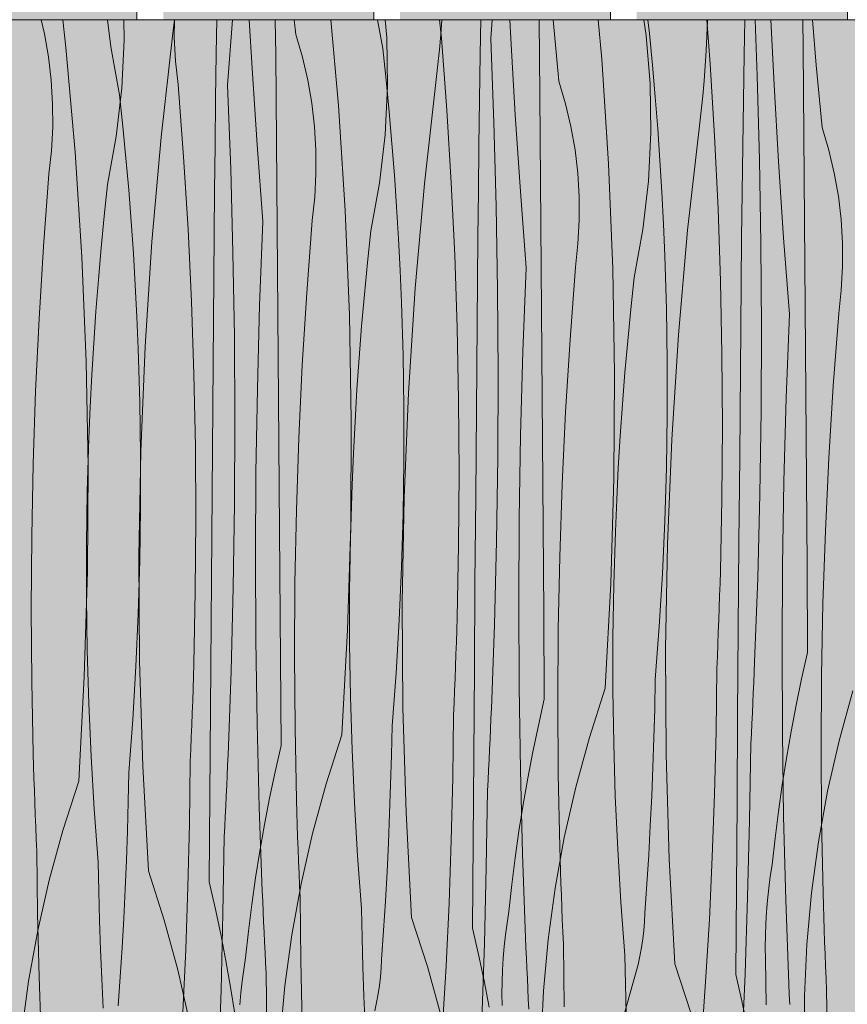
# Model space of a CAD drawing. Units: millimetres. Extents: x 42752 to 57527, y 21035 to 25575.
# Drawn here: x 52937 to 53315, y 21391 to 21839 of the extents above; entities that cross this region are included whole.
import ezdxf

# ---------------------------------------------------------------- set-up
doc = ezdxf.new("R2010")
doc.units = ezdxf.units.MM
doc.header["$MEASUREMENT"] = 0
doc.linetypes.add('KAUSS punktiirjoon L', pattern=[4.233333, 2.116667, -2.116667])
for name, color, linetype in [('PIIRE 02_VAADE A_3_AR - VÄLISTREPP', 7, 'Continuous'), ('PIIRE 02_VAADE A_3_SA - RIPPLAED', 7, 'Continuous'), ('PIIRE 02_VAADE A_3_SA - TREPP - piire', 7, 'Continuous')]:
    doc.layers.add(name, color=color, linetype=linetype)
for name, color, linetype, lineweight in [('PIIRE 02_VAADE A_3_AR - VÄLISTREPP_Pen_No__1', 255, 'Continuous', 13), ('PIIRE 02_VAADE A_3_AR - VÄLISTREPP_Pen_No__18', 9, 'Continuous', 13), ('PIIRE 02_VAADE A_3_SA - RIPPLAED_Pen_No__18', 9, 'Continuous', 13), ('PIIRE 02_VAADE A_3_SA - TREPP - piire_Pen_No__11', 7, 'Continuous', 13)]:
    doc.layers.add(name, color=color, linetype=linetype, lineweight=lineweight)

# ---------------------------------------------------------------- blocks, each defined once
blk = doc.blocks.new('*X66', base_point=(50667.02, 19524.7))
at = {"layer": 'PIIRE 02_VAADE A_3_SA - RIPPLAED_Pen_No__18', "color": 9, "linetype": 'Continuous', "lineweight": 13}
for p, q in [((52958.44, 21826.66), (52957.02, 21839.37)), ((52978.89, 21826.96), (52977.46, 21839.37)), ((53007.87, 21831.23), (53007.9, 21839.37)), ((53032.13, 21809.54), (53034.36, 21839.37)), ((53054.09, 21823.38), (53053.93, 21839.37)), ((53082.72, 21800.2), (53079.26, 21839.37)), ((53102.92, 21826.31), (53100.55, 21839.37)), ((53129.7, 21831.03), (53128.77, 21839.37)), ((53152.2, 21830.71), (53152.85, 21839.37)), ((53174.51, 21805.21), (53174.2, 21839.37)), ((53202.78, 21821.37), (53201.19, 21839.37)), ((53224.52, 21833.06), (53223.85, 21839.37)), ((53252.23, 21819.25), (53250.73, 21839.37)), ((53273.71, 21813.75), (53272.74, 21839.37)), ((53294.58, 21826.38), (53294.46, 21839.37)), ((53225.91, 21818.61), (53224.52, 21833.06)), ((53008.45, 21820.52), (53007.87, 21831.23)), ((53132.16, 21798.08), (53129.7, 21831.03)), ((53153.64, 21792.58), (53152.2, 21830.71)), ((52962.65, 21779.03), (52958.44, 21826.66)), ((52982.86, 21805.14), (52978.89, 21826.96)), ((53054.44, 21784.04), (53054.09, 21823.38)), ((53104.45, 21811.88), (53102.92, 21826.31)), ((53294.92, 21787.04), (53294.58, 21826.38)), ((53009.63, 21809.86), (53008.45, 21820.52)), ((53205.87, 21773.66), (53202.78, 21821.37)), ((53254.24, 21786.27), (53252.23, 21819.25)), ((53227.18, 21804.16), (53225.91, 21818.61)), ((53012.1, 21776.91), (53009.63, 21809.86)), ((53105.85, 21797.44), (53104.45, 21811.88)), ((53274.75, 21775.61), (53273.71, 21813.75)), ((53033.58, 21771.41), (53032.13, 21809.54)), ((53174.85, 21765.87), (53174.51, 21805.21)), ((52984.38, 21790.71), (52982.86, 21805.14)), ((53228.31, 21789.7), (53227.18, 21804.16)), ((53085.8, 21752.49), (53082.72, 21800.2)), ((53107.11, 21782.99), (53105.85, 21797.44)), ((53134.18, 21765.1), (53132.16, 21798.08)), ((53154.68, 21754.44), (53153.64, 21792.58)), ((52985.78, 21776.27), (52984.38, 21790.71)), ((53229.32, 21775.22), (53228.31, 21789.7)), ((53054.78, 21744.7), (53054.44, 21784.04)), ((53108.25, 21768.52), (53107.11, 21782.99)), ((53255.81, 21753.26), (53254.24, 21786.27)), ((53295.24, 21747.69), (53294.92, 21787.04)), ((52965.74, 21731.31), (52962.65, 21779.03)), ((52987.05, 21761.82), (52985.78, 21776.27)), ((53014.11, 21743.92), (53012.1, 21776.91)), ((53230.19, 21760.74), (53229.32, 21775.22)), ((53275.38, 21737.46), (53274.75, 21775.61)), ((53034.62, 21733.27), (53033.58, 21771.41)), ((53207.83, 21725.88), (53205.87, 21773.66)), ((53109.25, 21754.05), (53108.25, 21768.52)), ((53135.74, 21732.09), (53134.18, 21765.1)), ((53175.17, 21726.52), (53174.85, 21765.87)), ((52988.18, 21747.35), (52987.05, 21761.82)), ((53230.94, 21746.25), (53230.19, 21760.74)), ((53087.76, 21704.71), (53085.8, 21752.49)), ((53110.13, 21739.57), (53109.25, 21754.05)), ((53155.32, 21716.29), (53154.68, 21754.44)), ((53256.92, 21720.23), (53255.81, 21753.26)), ((52989.19, 21732.88), (52988.18, 21747.35)), ((53295.55, 21708.35), (53295.24, 21747.69)), ((53015.68, 21710.92), (53014.11, 21743.92)), ((53055.11, 21705.35), (53054.78, 21744.7)), ((53231.55, 21731.75), (53230.94, 21746.25)), ((53110.87, 21725.08), (53110.13, 21739.57)), ((53275.62, 21699.3), (53275.38, 21737.46)), ((52967.7, 21683.54), (52965.74, 21731.31)), ((52990.06, 21718.4), (52989.19, 21732.88)), ((53035.25, 21695.11), (53034.62, 21733.27)), ((53136.86, 21699.06), (53135.74, 21732.09)), ((53232.28, 21707.61), (53231.55, 21731.75)), ((53111.48, 21710.58), (53110.87, 21725.08)), ((53175.49, 21687.18), (53175.17, 21726.52)), ((53208.66, 21678.07), (53207.83, 21725.88)), ((53257.59, 21687.19), (53256.92, 21720.23)), ((52990.8, 21703.91), (52990.06, 21718.4)), ((53155.55, 21678.13), (53155.32, 21716.29)), ((53016.79, 21677.89), (53015.68, 21710.92)), ((53112.21, 21686.44), (53111.48, 21710.58)), ((53232.65, 21683.47), (53232.28, 21707.61)), ((53295.85, 21669.01), (53295.55, 21708.35)), ((52991.42, 21689.41), (52990.8, 21703.91)), ((53055.42, 21666.01), (53055.11, 21705.35)), ((53088.59, 21656.9), (53087.76, 21704.71)), ((53137.52, 21666.02), (53136.86, 21699.06)), ((53275.45, 21661.14), (53275.62, 21699.3)), ((53035.48, 21656.96), (53035.25, 21695.11)), ((52992.15, 21665.27), (52991.42, 21689.41)), ((53112.58, 21662.3), (53112.21, 21686.44)), ((53175.78, 21647.83), (53175.49, 21687.18)), ((53257.81, 21654.15), (53257.59, 21687.19)), ((52968.53, 21635.73), (52967.7, 21683.54)), ((53232.65, 21659.32), (53232.65, 21683.47)), ((53017.46, 21644.85), (53016.79, 21677.89)), ((53155.38, 21639.97), (53155.55, 21678.13)), ((53208.37, 21630.25), (53208.66, 21678.07)), ((53296.13, 21629.66), (53295.85, 21669.01)), ((52992.51, 21641.13), (52992.15, 21665.27)), ((53055.72, 21626.66), (53055.42, 21666.01)), ((53112.58, 21638.15), (53112.58, 21662.3)), ((53137.74, 21632.97), (53137.52, 21666.02)), ((53232.29, 21635.18), (53232.65, 21659.32)), ((53274.87, 21622.99), (53275.45, 21661.14)), ((53035.31, 21618.8), (53035.48, 21656.96)), ((53088.3, 21609.08), (53088.59, 21656.9)), ((53257.57, 21621.1), (53257.81, 21654.15)), ((53017.67, 21611.8), (53017.46, 21644.85)), ((53176.07, 21608.49), (53175.78, 21647.83)), ((52992.51, 21616.98), (52992.51, 21641.13)), ((53154.81, 21601.82), (53155.38, 21639.97)), ((52968.23, 21587.91), (52968.53, 21635.73)), ((53112.22, 21614), (53112.58, 21638.15)), ((53231.57, 21611.04), (53232.29, 21635.18)), ((53137.5, 21599.93), (53137.74, 21632.97)), ((53206.94, 21582.45), (53208.37, 21630.25)), ((53056, 21587.32), (53055.72, 21626.66)), ((53296.4, 21590.32), (53296.13, 21629.66)), ((53273.9, 21584.85), (53274.87, 21622.99)), ((52992.15, 21592.83), (52992.51, 21616.98)), ((53034.74, 21580.65), (53035.31, 21618.8)), ((53256.89, 21588.06), (53257.57, 21621.1)), ((53111.5, 21589.87), (53112.22, 21614)), ((53017.44, 21578.76), (53017.67, 21611.8)), ((53086.88, 21561.28), (53088.3, 21609.08)), ((53176.34, 21569.15), (53176.07, 21608.49)), ((53230.48, 21586.91), (53231.57, 21611.04)), ((53136.82, 21566.89), (53137.5, 21599.93)), ((53153.83, 21563.68), (53154.81, 21601.82)), ((52991.43, 21568.7), (52992.15, 21592.83)), ((53110.41, 21565.74), (53111.5, 21589.87)), ((53296.66, 21550.97), (53296.4, 21590.32)), ((52966.81, 21540.11), (52968.23, 21587.91)), ((53056.27, 21547.97), (53056, 21587.32)), ((53229.03, 21562.81), (53230.48, 21586.91)), ((53256.73, 21582.51), (53256.89, 21588.06)), ((53204.39, 21534.7), (53206.94, 21582.45)), ((53256.56, 21576.96), (53256.73, 21582.51)), ((53272.51, 21546.71), (53273.9, 21584.85)), ((53016.75, 21545.72), (53017.44, 21578.76)), ((53033.76, 21542.5), (53034.74, 21580.65)), ((53256.37, 21571.41), (53256.56, 21576.96)), ((52990.35, 21544.57), (52991.43, 21568.7)), ((53176.59, 21529.8), (53176.34, 21569.15)), ((53256.17, 21565.86), (53256.37, 21571.41)), ((53108.97, 21541.64), (53110.41, 21565.74)), ((53136.66, 21561.34), (53136.82, 21566.89)), ((53152.45, 21525.54), (53153.83, 21563.68)), ((53255.96, 21560.31), (53256.17, 21565.86)), ((53084.33, 21513.53), (53086.88, 21561.28)), ((53136.49, 21555.79), (53136.66, 21561.34)), ((53227.22, 21538.73), (53229.03, 21562.81)), ((53255.74, 21554.77), (53255.96, 21560.31)), ((53136.3, 21550.24), (53136.49, 21555.79)), ((53255.51, 21549.22), (53255.74, 21554.77)), ((53136.11, 21544.69), (53136.3, 21550.24)), ((53296.66, 21550.97), (53293.95, 21539.01)), ((53016.59, 21540.17), (53016.75, 21545.72)), ((53056.52, 21508.63), (53056.27, 21547.97)), ((53255.26, 21543.67), (53255.51, 21549.22)), ((53272.32, 21542.04), (53272.51, 21546.71)), ((52988.9, 21520.47), (52990.35, 21544.57)), ((53032.38, 21504.37), (53033.76, 21542.5)), ((53107.16, 21517.56), (53108.97, 21541.64)), ((53135.9, 21539.14), (53136.11, 21544.69)), ((53254.92, 21515.09), (53255.26, 21543.67)), ((53272.11, 21537.37), (53272.32, 21542.04)), ((52964.26, 21492.36), (52966.81, 21540.11)), ((53016.42, 21534.62), (53016.59, 21540.17)), ((53135.67, 21533.6), (53135.9, 21539.14)), ((53226.96, 21525.41), (53227.22, 21538.73)), ((53271.91, 21532.69), (53272.11, 21537.37)), ((53293.95, 21539.01), (53291.43, 21527)), ((53016.24, 21529.07), (53016.42, 21534.62)), ((53135.44, 21528.05), (53135.67, 21533.6)), ((53204.39, 21534.7), (53197.17, 21512.32)), ((53271.69, 21528.02), (53271.91, 21532.69)), ((53317.24, 21533.49), (53311.01, 21510.81)), ((53016.04, 21523.52), (53016.24, 21529.07)), ((53135.19, 21522.5), (53135.44, 21528.05)), ((53176.59, 21529.8), (53173.88, 21517.83)), ((53271.47, 21523.34), (53271.69, 21528.02)), ((53291.43, 21527), (53289.11, 21514.95)), ((53015.83, 21517.97), (53016.04, 21523.52)), ((53152.25, 21520.87), (53152.45, 21525.54)), ((53226.59, 21512.1), (53226.96, 21525.41)), ((53271.24, 21518.67), (53271.47, 21523.34)), ((52987.09, 21496.39), (52988.9, 21520.47)), ((53134.85, 21493.92), (53135.19, 21522.5)), ((53152.05, 21516.19), (53152.25, 21520.87)), ((53271.01, 21514), (53271.24, 21518.67)), ((53015.61, 21512.42), (53015.83, 21517.97)), ((53106.89, 21504.24), (53107.16, 21517.56)), ((53151.84, 21511.52), (53152.05, 21516.19)), ((53173.88, 21517.83), (53171.37, 21505.82)), ((53254.24, 21486.52), (53254.92, 21515.09)), ((53270.77, 21509.33), (53271.01, 21514)), ((53289.11, 21514.95), (53286.99, 21502.86)), ((53015.37, 21506.88), (53015.61, 21512.42)), ((53084.33, 21513.53), (53077.1, 21491.15)), ((53151.62, 21506.85), (53151.84, 21511.52)), ((53197.17, 21512.32), (53190.94, 21489.64)), ((53226.14, 21498.78), (53226.59, 21512.1)), ((53270.19, 21474.42), (53270.77, 21509.33)), ((53311.01, 21510.81), (53305.8, 21487.88)), ((53015.12, 21501.33), (53015.37, 21506.88)), ((53056.52, 21508.63), (53053.81, 21496.66)), ((53151.4, 21502.17), (53151.62, 21506.85)), ((53171.37, 21505.82), (53169.05, 21493.78)), ((53014.78, 21472.75), (53015.12, 21501.33)), ((53032.18, 21499.7), (53032.38, 21504.37)), ((53106.53, 21490.93), (53106.89, 21504.24)), ((53151.18, 21497.5), (53151.4, 21502.17)), ((53286.99, 21502.86), (53285.07, 21490.74)), ((52986.82, 21483.07), (52987.09, 21496.39)), ((53031.98, 21495.02), (53032.18, 21499.7)), ((53053.81, 21496.66), (53051.3, 21484.65)), ((53150.94, 21492.83), (53151.18, 21497.5)), ((53225.59, 21485.48), (53226.14, 21498.78)), ((52964.26, 21492.36), (52957.04, 21469.98)), ((53031.77, 21490.35), (53031.98, 21495.02)), ((53077.1, 21491.15), (53070.88, 21468.47)), ((53134.17, 21465.35), (53134.85, 21493.92)), ((53150.7, 21488.16), (53150.94, 21492.83)), ((53169.05, 21493.78), (53166.93, 21481.69)), ((53031.56, 21485.68), (53031.77, 21490.35)), ((53106.07, 21477.61), (53106.53, 21490.93)), ((53150.12, 21453.25), (53150.7, 21488.16)), ((53190.94, 21489.64), (53185.73, 21466.71)), ((53285.07, 21490.74), (53283.34, 21478.59)), ((53305.8, 21487.88), (53301.6, 21464.73)), ((52986.46, 21469.75), (52986.82, 21483.07)), ((53031.34, 21481), (53031.56, 21485.68)), ((53051.3, 21484.65), (53048.98, 21472.6)), ((53224.95, 21472.17), (53225.59, 21485.48)), ((53253.22, 21457.96), (53254.24, 21486.52)), ((53031.11, 21476.33), (53031.34, 21481)), ((53166.93, 21481.69), (53165, 21469.57)), ((53283.34, 21478.59), (53281.81, 21466.42)), ((53030.87, 21471.66), (53031.11, 21476.33)), ((53105.52, 21464.3), (53106.07, 21477.61)), ((53269.31, 21439.52), (53270.19, 21474.42)), ((52957.04, 21469.98), (52950.81, 21447.3)), ((52986.01, 21456.44), (52986.46, 21469.75)), ((53014.1, 21444.18), (53014.78, 21472.75)), ((53030.64, 21466.98), (53030.87, 21471.66)), ((53048.98, 21472.6), (53046.86, 21460.52)), ((53165, 21469.57), (53163.27, 21457.42)), ((53224.21, 21458.87), (53224.95, 21472.17)), ((53030.05, 21432.08), (53030.64, 21466.98)), ((53070.88, 21468.47), (53065.66, 21445.54)), ((53104.88, 21451), (53105.52, 21464.3)), ((53133.15, 21436.79), (53134.17, 21465.35)), ((53185.73, 21466.71), (53181.53, 21443.56)), ((53281.81, 21466.42), (53280.49, 21454.22)), ((53301.6, 21464.73), (53298.43, 21441.43)), ((53046.86, 21460.52), (53044.93, 21448.4)), ((52985.46, 21443.13), (52986.01, 21456.44)), ((53163.27, 21457.42), (53161.75, 21445.25)), ((53223.38, 21445.58), (53224.21, 21458.87)), ((53251.86, 21429.41), (53253.22, 21457.96)), ((53104.14, 21437.7), (53104.88, 21451)), ((53149.25, 21418.35), (53150.12, 21453.25)), ((53279.66, 21448.91), (53280.49, 21454.22)), ((52950.81, 21447.3), (52945.6, 21424.36)), ((53044.93, 21448.4), (53043.21, 21436.25)), ((53278.96, 21443.57), (53279.66, 21448.91)), ((52984.81, 21429.83), (52985.46, 21443.13)), ((53013.08, 21415.62), (53014.1, 21444.18)), ((53065.66, 21445.54), (53061.47, 21422.39)), ((53161.75, 21445.25), (53160.42, 21433.05)), ((53181.53, 21443.56), (53178.37, 21420.26)), ((53222.45, 21432.29), (53223.38, 21445.58)), ((53278.39, 21438.22), (53278.96, 21443.57)), ((53103.31, 21424.41), (53104.14, 21437.7)), ((53268.16, 21404.63), (53269.31, 21439.52)), ((53277.94, 21432.86), (53278.39, 21438.22)), ((53298.43, 21441.43), (53296.3, 21418.01)), ((53043.21, 21436.25), (53041.68, 21424.08)), ((53131.79, 21408.24), (53133.15, 21436.79)), ((53159.59, 21427.73), (53160.42, 21433.05)), ((53277.62, 21427.49), (53277.94, 21432.86)), ((52984.08, 21416.53), (52984.81, 21429.83)), ((53029.18, 21397.18), (53030.05, 21432.08)), ((53221.96, 21424.41), (53222.28, 21428.35)), ((53222.28, 21428.35), (53222.45, 21432.29)), ((53250.17, 21400.88), (53251.86, 21429.41)), ((52945.6, 21424.36), (52941.4, 21401.22)), ((53041.68, 21424.08), (53040.35, 21411.88)), ((53102.39, 21411.12), (53103.31, 21424.41)), ((53158.9, 21422.4), (53159.59, 21427.73)), ((53221.51, 21420.49), (53221.96, 21424.41)), ((53277.42, 21422.11), (53277.62, 21427.49)), ((53061.47, 21422.39), (53058.3, 21399.09)), ((53158.32, 21417.05), (53158.9, 21422.4)), ((53178.37, 21420.26), (53176.24, 21396.84)), ((53220.92, 21416.58), (53221.51, 21420.49)), ((53277.35, 21416.73), (53277.42, 21422.11)), ((52983.24, 21403.24), (52984.08, 21416.53)), ((53011.73, 21387.07), (53013.08, 21415.62)), ((53148.09, 21383.45), (53149.25, 21418.35)), ((53157.87, 21411.69), (53158.32, 21417.05)), ((53220.19, 21412.7), (53220.92, 21416.58)), ((53277.41, 21411.35), (53277.35, 21416.73)), ((53296.3, 21418.01), (53295.21, 21394.51)), ((53039.53, 21406.56), (53040.35, 21411.88)), ((53102.21, 21407.17), (53102.39, 21411.12)), ((53157.55, 21406.32), (53157.87, 21411.69)), ((53219.33, 21408.85), (53220.19, 21412.7)), ((53277.85, 21390.46), (53277.41, 21411.35)), ((53038.83, 21401.23), (53039.53, 21406.56)), ((53101.89, 21403.24), (53102.21, 21407.17)), ((53130.1, 21379.71), (53131.79, 21408.24)), ((53157.35, 21400.94), (53157.55, 21406.32)), ((53218.33, 21405.03), (53219.33, 21408.85)), ((52982.32, 21389.95), (52983.24, 21403.24)), ((53101.44, 21399.32), (53101.89, 21403.24)), ((53217.2, 21401.24), (53218.33, 21405.03)), ((53266.71, 21369.74), (53268.16, 21404.63)), ((52941.4, 21401.22), (52938.23, 21377.92)), ((53028.02, 21362.28), (53029.18, 21397.18)), ((53038.25, 21395.88), (53038.83, 21401.23)), ((53058.3, 21399.09), (53056.17, 21375.66)), ((53100.85, 21395.41), (53101.44, 21399.32)), ((53157.28, 21395.56), (53157.35, 21400.94)), ((53211.16, 21379.9), (53217.2, 21401.24)), ((53248.13, 21372.38), (53250.17, 21400.88)), ((53037.81, 21390.52), (53038.25, 21395.88)), ((53100.12, 21391.53), (53100.85, 21395.41)), ((53157.34, 21390.18), (53157.28, 21395.56)), ((53176.24, 21396.84), (53175.14, 21373.34)), ((53295.21, 21394.51), (53295.16, 21370.99)), ((53099.26, 21387.68), (53100.12, 21391.53))]:
    blk.add_line(p, q, dxfattribs=at)
blk = doc.blocks.new('*X72', base_point=(50667.02, 19524.7))
at = {"layer": 'PIIRE 02_VAADE A_3_AR - VÄLISTREPP_Pen_No__18', "color": 9, "linetype": 'Continuous', "lineweight": 13}
for p, q in [((52948.63, 21833), (52947.14, 21839.37)), ((52985.02, 21830.27), (52984.88, 21839.37)), ((53007.17, 21833.31), (53007.88, 21839.37)), ((53026.98, 21824.01), (53027.21, 21839.37)), ((53043.31, 21817.14), (53042.02, 21839.37)), ((53063.21, 21832.56), (53062.56, 21839.37)), ((53104.74, 21831.28), (53104.09, 21839.37)), ((53129.38, 21832.64), (53129.9, 21839.37)), ((53147.36, 21823.74), (53147.61, 21839.37)), ((53161.36, 21830.82), (53160.93, 21839.37)), ((53183.28, 21811.39), (53180.62, 21839.37)), ((53223.03, 21832.22), (53221.98, 21839.37)), ((53250.79, 21832.04), (53251.06, 21838.9)), ((53251.06, 21838.9), (53251.07, 21839.37)), ((53267.77, 21823.46), (53268.05, 21839.37)), ((53281.43, 21809.65), (53279.95, 21839.37)), ((53300.64, 21818.67), (53298.92, 21839.37)), ((52950.48, 21822.44), (52948.63, 21833)), ((53001.84, 21785.79), (53007.17, 21833.31)), ((53066.25, 21822.28), (53063.21, 21832.56)), ((53128.75, 21825.8), (53129.38, 21832.64)), ((53224.81, 21810.11), (53223.03, 21832.22)), ((52983.92, 21808.12), (52985.02, 21830.27)), ((53105.09, 21809.1), (53104.74, 21831.28)), ((53163.38, 21795.97), (53161.36, 21830.82)), ((53250.43, 21825.17), (53250.79, 21832.04)), ((53026.71, 21803.12), (53026.98, 21824.01)), ((53128.04, 21818.96), (53128.75, 21825.8)), ((53147.05, 21802.84), (53147.36, 21823.74)), ((53249.98, 21818.32), (53250.43, 21825.17)), ((53267.43, 21802.56), (53267.77, 21823.46)), ((52951.73, 21811.79), (52950.48, 21822.44)), ((53068.7, 21811.83), (53066.25, 21822.28)), ((53127.23, 21812.14), (53128.04, 21818.96)), ((53303.35, 21790.22), (53300.64, 21818.67)), ((53045.62, 21782.31), (53043.31, 21817.14)), ((53249.44, 21811.47), (53249.98, 21818.32)), ((52952.37, 21801.08), (52951.73, 21811.79)), ((53070.55, 21801.27), (53068.7, 21811.83)), ((53121.9, 21764.62), (53127.23, 21812.14)), ((53186.32, 21801.1), (53183.28, 21811.39)), ((53225.16, 21787.93), (53224.81, 21810.11)), ((53248.82, 21804.62), (53249.44, 21811.47)), ((52981.39, 21786.09), (52983.92, 21808.12)), ((53103.99, 21786.95), (53105.09, 21809.1)), ((53283.45, 21774.8), (53281.43, 21809.65)), ((52952.41, 21790.36), (52952.37, 21801.08)), ((53026.46, 21782.23), (53026.71, 21803.12)), ((53071.8, 21790.62), (53070.55, 21801.27)), ((53146.77, 21781.95), (53147.05, 21802.84)), ((53188.77, 21790.66), (53186.32, 21801.1)), ((53248.1, 21797.79), (53248.82, 21804.62)), ((53267.12, 21781.67), (53267.43, 21802.56)), ((53247.3, 21790.97), (53248.1, 21797.79)), ((53165.68, 21761.14), (53163.38, 21795.97)), ((52951.83, 21779.65), (52952.41, 21790.36)), ((53072.44, 21779.91), (53071.8, 21790.62)), ((53190.62, 21780.1), (53188.77, 21790.66)), ((53224.06, 21765.78), (53225.16, 21787.93)), ((53241.97, 21743.45), (53247.3, 21790.97)), ((53306.38, 21779.93), (53303.35, 21790.22)), ((52977.42, 21764.27), (52981.39, 21786.09)), ((52997.63, 21738.16), (53001.84, 21785.79)), ((53101.45, 21764.92), (53103.99, 21786.95)), ((52950.64, 21768.99), (52951.83, 21779.65)), ((53026.26, 21761.33), (53026.46, 21782.23)), ((53048.21, 21747.49), (53045.62, 21782.31)), ((53072.47, 21769.19), (53072.44, 21779.91)), ((53146.53, 21761.06), (53146.77, 21781.95)), ((53191.87, 21769.45), (53190.62, 21780.1)), ((53266.84, 21760.78), (53267.12, 21781.67)), ((53308.83, 21769.49), (53306.38, 21779.93)), ((53285.75, 21739.96), (53283.45, 21774.8)), ((53192.51, 21758.74), (53191.87, 21769.45)), ((53310.69, 21758.93), (53308.83, 21769.49)), ((52948.18, 21736.03), (52950.64, 21768.99)), ((53071.9, 21758.48), (53072.47, 21769.19)), ((53097.49, 21743.09), (53101.45, 21764.92)), ((53221.52, 21743.75), (53224.06, 21765.78)), ((52975.9, 21749.84), (52977.42, 21764.27)), ((53025.9, 21721.99), (53026.26, 21761.33)), ((53117.69, 21716.98), (53121.9, 21764.62)), ((53146.32, 21740.16), (53146.53, 21761.06)), ((53168.28, 21726.32), (53165.68, 21761.14)), ((53266.6, 21739.89), (53266.84, 21760.78)), ((53070.71, 21747.82), (53071.9, 21758.48)), ((53192.54, 21748.01), (53192.51, 21758.74)), ((53311.93, 21748.27), (53310.69, 21758.93)), ((52974.5, 21735.39), (52975.9, 21749.84)), ((53046.77, 21709.36), (53048.21, 21747.49)), ((53068.25, 21714.86), (53070.71, 21747.82)), ((53191.96, 21737.3), (53192.54, 21748.01)), ((53312.58, 21737.57), (53311.93, 21748.27)), ((53095.96, 21728.67), (53097.49, 21743.09)), ((53217.56, 21721.92), (53221.52, 21743.75)), ((53237.76, 21695.81), (53241.97, 21743.45)), ((52994.54, 21690.44), (52997.63, 21738.16)), ((53145.97, 21700.82), (53146.32, 21740.16)), ((53266.39, 21718.99), (53266.6, 21739.89)), ((53288.35, 21705.15), (53285.75, 21739.96)), ((52946.17, 21703.05), (52948.18, 21736.03)), ((52973.23, 21720.94), (52974.5, 21735.39)), ((53190.78, 21726.64), (53191.96, 21737.3)), ((53312.61, 21726.84), (53312.58, 21737.57)), ((53094.57, 21714.22), (53095.96, 21728.67)), ((53166.84, 21688.19), (53168.28, 21726.32)), ((53188.32, 21693.69), (53190.78, 21726.64)), ((53312.03, 21716.13), (53312.61, 21726.84)), ((52972.1, 21706.48), (52973.23, 21720.94)), ((53025.56, 21682.65), (53025.9, 21721.99)), ((53216.03, 21707.49), (53217.56, 21721.92)), ((53114.61, 21669.27), (53117.69, 21716.98)), ((53266.04, 21679.65), (53266.39, 21718.99)), ((53310.85, 21705.47), (53312.03, 21716.13)), ((53066.23, 21681.88), (53068.25, 21714.86)), ((53093.3, 21699.77), (53094.57, 21714.22)), ((52971.09, 21692), (52972.1, 21706.48)), ((53045.73, 21671.22), (53046.77, 21709.36)), ((53214.63, 21693.05), (53216.03, 21707.49)), ((52944.6, 21670.04), (52946.17, 21703.05)), ((53286.9, 21667.02), (53288.35, 21705.15)), ((53308.38, 21672.52), (53310.85, 21705.47)), ((53092.16, 21685.31), (53093.3, 21699.77)), ((53145.63, 21661.48), (53145.97, 21700.82)), ((53186.3, 21660.71), (53188.32, 21693.69)), ((53213.37, 21678.6), (53214.63, 21693.05)), ((53234.68, 21648.09), (53237.76, 21695.81)), ((52970.22, 21677.52), (52971.09, 21692)), ((52992.58, 21642.66), (52994.54, 21690.44)), ((53091.16, 21670.83), (53092.16, 21685.31)), ((53165.8, 21650.05), (53166.84, 21688.19)), ((53025.24, 21643.3), (53025.56, 21682.65)), ((53064.67, 21648.87), (53066.23, 21681.88)), ((53265.7, 21640.3), (53266.04, 21679.65)), ((52969.47, 21663.03), (52970.22, 21677.52)), ((53212.23, 21664.13), (53213.37, 21678.6)), ((53045.09, 21633.07), (53045.73, 21671.22)), ((53090.29, 21656.35), (53091.16, 21670.83)), ((53306.37, 21639.53), (53308.38, 21672.52)), ((52943.49, 21637.01), (52944.6, 21670.04)), ((53112.65, 21621.49), (53114.61, 21669.27)), ((53285.87, 21628.88), (53286.9, 21667.02)), ((52968.86, 21648.53), (52969.47, 21663.03)), ((53211.23, 21649.66), (53212.23, 21664.13)), ((53145.31, 21622.13), (53145.63, 21661.48)), ((53184.74, 21627.7), (53186.3, 21660.71)), ((53089.54, 21641.86), (53090.29, 21656.35)), ((52968.13, 21624.4), (52968.86, 21648.53)), ((53063.55, 21615.84), (53064.67, 21648.87)), ((53165.16, 21611.9), (53165.8, 21650.05)), ((53210.35, 21635.18), (53211.23, 21649.66)), ((53232.72, 21600.32), (53234.68, 21648.09)), ((52991.75, 21594.85), (52992.58, 21642.66)), ((53024.93, 21603.96), (53025.24, 21643.3)), ((53088.93, 21627.36), (53089.54, 21641.86)), ((53265.37, 21600.96), (53265.7, 21640.3)), ((53304.81, 21606.53), (53306.37, 21639.53)), ((52942.82, 21603.97), (52943.49, 21637.01)), ((53209.61, 21620.69), (53210.35, 21635.18)), ((53044.86, 21594.91), (53045.09, 21633.07)), ((53088.2, 21603.22), (53088.93, 21627.36)), ((53183.62, 21594.67), (53184.74, 21627.7)), ((53285.23, 21590.72), (53285.87, 21628.88)), ((52967.77, 21600.25), (52968.13, 21624.4)), ((53111.82, 21573.68), (53112.65, 21621.49)), ((53144.99, 21582.79), (53145.31, 21622.13)), ((53209, 21606.19), (53209.61, 21620.69)), ((53062.89, 21582.8), (53063.55, 21615.84)), ((53164.93, 21573.74), (53165.16, 21611.9)), ((52942.61, 21570.93), (52942.82, 21603.97)), ((53024.63, 21564.61), (53024.93, 21603.96)), ((53208.27, 21582.05), (53209, 21606.19)), ((53303.69, 21573.5), (53304.81, 21606.53)), ((52967.76, 21576.1), (52967.77, 21600.25)), ((53087.83, 21579.08), (53088.2, 21603.22)), ((53231.89, 21552.51), (53232.72, 21600.32)), ((53265.06, 21561.62), (53265.37, 21600.96)), ((52992.05, 21547.03), (52991.75, 21594.85)), ((53045.03, 21556.75), (53044.86, 21594.91)), ((53182.96, 21561.63), (53183.62, 21594.67)), ((53285, 21552.57), (53285.23, 21590.72)), ((53062.67, 21549.76), (53062.89, 21582.8)), ((53144.7, 21543.44), (53144.99, 21582.79)), ((53207.9, 21557.91), (53208.27, 21582.05)), ((53087.83, 21554.93), (53087.83, 21579.08)), ((52968.12, 21551.96), (52967.76, 21576.1)), ((53112.11, 21525.86), (53111.82, 21573.68)), ((53165.1, 21535.58), (53164.93, 21573.74)), ((53303.02, 21540.46), (53303.69, 21573.5)), ((52942.84, 21537.88), (52942.61, 21570.93)), ((53024.35, 21525.27), (53024.63, 21564.61)), ((53182.74, 21528.58), (53182.96, 21561.63)), ((53264.76, 21522.27), (53265.06, 21561.62)), ((53045.61, 21518.6), (53045.03, 21556.75)), ((53088.19, 21530.78), (53087.83, 21554.93)), ((53207.9, 21533.76), (53207.9, 21557.91)), ((52968.85, 21527.82), (52968.12, 21551.96)), ((53062.91, 21516.71), (53062.67, 21549.76)), ((53232.18, 21504.69), (53231.89, 21552.51)), ((53285.17, 21514.41), (53285, 21552.57)), ((52993.47, 21499.23), (52992.05, 21547.03)), ((53144.41, 21504.1), (53144.7, 21543.44)), ((53302.81, 21507.41), (53303.02, 21540.46)), ((52943.52, 21504.84), (52942.84, 21537.88)), ((53165.67, 21497.43), (53165.1, 21535.58)), ((53208.26, 21509.61), (53207.9, 21533.76)), ((52969.93, 21503.69), (52968.85, 21527.82)), ((53088.91, 21506.65), (53088.19, 21530.78)), ((53182.98, 21495.54), (53182.74, 21528.58)), ((53024.08, 21485.93), (53024.35, 21525.27)), ((53113.54, 21478.06), (53112.11, 21525.86)), ((53046.58, 21480.46), (53045.61, 21518.6)), ((53264.48, 21482.93), (53264.76, 21522.27)), ((53063.59, 21483.67), (53062.91, 21516.71)), ((53285.74, 21476.26), (53285.17, 21514.41)), ((53208.98, 21485.48), (53208.26, 21509.61)), ((52943.68, 21499.29), (52943.52, 21504.84)), ((53090, 21482.52), (53088.91, 21506.65)), ((53233.6, 21456.89), (53232.18, 21504.69)), ((53303.04, 21474.37), (53302.81, 21507.41)), ((52971.38, 21479.59), (52969.93, 21503.69)), ((53144.14, 21464.76), (53144.41, 21504.1)), ((52943.86, 21493.74), (52943.68, 21499.29)), ((52996.02, 21451.48), (52993.47, 21499.23)), ((53166.65, 21459.29), (53165.67, 21497.43)), ((52944.04, 21488.19), (52943.86, 21493.74)), ((53183.66, 21462.5), (53182.98, 21495.54)), ((52944.24, 21482.64), (52944.04, 21488.19)), ((52944.45, 21477.1), (52944.24, 21482.64)), ((53023.82, 21446.58), (53024.08, 21485.93)), ((53063.75, 21478.12), (53063.59, 21483.67)), ((53091.45, 21458.42), (53090, 21482.52)), ((53210.07, 21461.35), (53208.98, 21485.48)), ((53264.21, 21443.58), (53264.48, 21482.93)), ((52973.19, 21455.51), (52971.38, 21479.59)), ((53047.96, 21442.32), (53046.58, 21480.46)), ((53063.92, 21472.57), (53063.75, 21478.12)), ((53116.08, 21430.31), (53113.54, 21478.06)), ((52944.67, 21471.55), (52944.45, 21477.1)), ((53286.72, 21438.11), (53285.74, 21476.26)), ((53303.73, 21441.33), (53303.04, 21474.37)), ((52944.91, 21466), (52944.67, 21471.55)), ((53064.11, 21467.02), (53063.92, 21472.57)), ((52945.15, 21460.45), (52944.91, 21466)), ((53064.31, 21461.47), (53064.11, 21467.02)), ((53143.89, 21425.41), (53144.14, 21464.76)), ((52945.5, 21431.87), (52945.15, 21460.45)), ((53064.52, 21455.92), (53064.31, 21461.47)), ((53183.82, 21456.95), (53183.66, 21462.5)), ((53211.51, 21437.25), (53210.07, 21461.35)), ((52973.46, 21442.19), (52973.19, 21455.51)), ((53064.74, 21450.38), (53064.52, 21455.92)), ((53093.26, 21434.34), (53091.45, 21458.42)), ((53168.03, 21421.15), (53166.65, 21459.29)), ((53183.99, 21451.4), (53183.82, 21456.95)), ((53236.15, 21409.14), (53233.6, 21456.89)), ((52996.02, 21451.48), (53003.24, 21429.1)), ((53184.18, 21445.85), (53183.99, 21451.4)), ((53023.82, 21446.58), (53026.53, 21434.61)), ((53064.97, 21444.83), (53064.74, 21450.38)), ((52973.82, 21428.88), (52973.46, 21442.19)), ((53048.16, 21437.65), (53047.96, 21442.32)), ((53065.22, 21439.28), (53064.97, 21444.83)), ((53184.37, 21440.3), (53184.18, 21445.85)), ((53263.96, 21404.24), (53264.21, 21443.58)), ((53048.36, 21432.98), (53048.16, 21437.65)), ((53065.56, 21410.7), (53065.22, 21439.28)), ((53184.58, 21434.75), (53184.37, 21440.3)), ((53288.1, 21399.98), (53286.72, 21438.11)), ((53303.89, 21435.78), (53303.73, 21441.33)), ((53026.53, 21434.61), (53029.05, 21422.61)), ((53048.57, 21428.3), (53048.36, 21432.98)), ((53093.52, 21421.02), (53093.26, 21434.34)), ((53184.81, 21429.2), (53184.58, 21434.75)), ((53213.32, 21413.17), (53211.51, 21437.25)), ((53304.06, 21430.23), (53303.89, 21435.78)), ((52946.18, 21403.3), (52945.5, 21431.87)), ((52974.27, 21415.57), (52973.82, 21428.88)), ((53003.24, 21429.1), (53009.47, 21406.42)), ((53048.79, 21423.63), (53048.57, 21428.3)), ((53116.08, 21430.31), (53123.31, 21407.93)), ((53185.04, 21423.66), (53184.81, 21429.2)), ((53304.24, 21424.68), (53304.06, 21430.23)), ((53143.89, 21425.41), (53146.6, 21413.44)), ((53304.44, 21419.13), (53304.24, 21424.68)), ((53029.05, 21422.61), (53031.37, 21410.56)), ((53049.01, 21418.95), (53048.79, 21423.63)), ((53093.88, 21407.71), (53093.52, 21421.02)), ((53168.23, 21416.48), (53168.03, 21421.15)), ((53185.29, 21418.11), (53185.04, 21423.66)), ((52974.82, 21402.26), (52974.27, 21415.57)), ((53049.24, 21414.28), (53049.01, 21418.95)), ((53168.43, 21411.8), (53168.23, 21416.48)), ((53185.63, 21389.53), (53185.29, 21418.11)), ((53304.65, 21413.58), (53304.44, 21419.13)), ((53031.37, 21410.56), (53033.49, 21398.47)), ((53049.47, 21409.61), (53049.24, 21414.28)), ((53066.24, 21382.13), (53065.56, 21410.7)), ((53146.6, 21413.44), (53149.11, 21401.43)), ((53168.64, 21407.13), (53168.43, 21411.8)), ((53213.59, 21399.85), (53213.32, 21413.17)), ((53304.87, 21408.03), (53304.65, 21413.58)), ((53009.47, 21406.42), (53014.68, 21383.49)), ((53049.71, 21404.94), (53049.47, 21409.61)), ((53094.34, 21394.39), (53093.88, 21407.71)), ((53123.31, 21407.93), (53129.53, 21385.25)), ((53168.86, 21402.46), (53168.64, 21407.13)), ((53236.15, 21409.14), (53243.38, 21386.76)), ((53305.11, 21402.49), (53304.87, 21408.03)), ((52947.19, 21374.74), (52946.18, 21403.3)), ((52975.46, 21388.95), (52974.82, 21402.26)), ((53050.29, 21370.03), (53049.71, 21404.94)), ((53149.11, 21401.43), (53151.43, 21389.39)), ((53169.08, 21397.78), (53168.86, 21402.46)), ((53263.96, 21404.24), (53266.67, 21392.27)), ((53305.36, 21396.94), (53305.11, 21402.49)), ((53033.49, 21398.47), (53035.41, 21386.35)), ((53169.3, 21393.11), (53169.08, 21397.78)), ((53213.95, 21386.53), (53213.59, 21399.85)), ((53288.3, 21395.31), (53288.1, 21399.98)), ((53305.7, 21368.36), (53305.36, 21396.94)), ((53094.89, 21381.09), (53094.34, 21394.39)), ((53169.54, 21388.44), (53169.3, 21393.11)), ((53288.5, 21390.63), (53288.3, 21395.31)), ((53266.67, 21392.27), (53269.18, 21380.26))]:
    blk.add_line(p, q, dxfattribs=at)

msp = doc.modelspace()

# ---------------------------------------------------------------- hatches: boundary and pattern name
at = {"layer": 'PIIRE 02_VAADE A_3_AR - VÄLISTREPP', "linetype": 'Continuous', "lineweight": 0, "true_color": 0xe8d0ae}
msp.add_hatch(color=254, dxfattribs=at).paths.add_polyline_path([(51658.84, 21839.37), (51658.84, 21036.37), (55745.16, 21036.37), (55745.16, 21839.37)])
at = {"layer": 'PIIRE 02_VAADE A_3_SA - RIPPLAED', "linetype": 'Continuous', "lineweight": 0, "true_color": 0xe8d0ae}
msp.add_hatch(color=254, dxfattribs=at).paths.add_polyline_path([(52348.67, 21036.37), (55048.71, 21036.37), (55048.71, 21839.37), (52348.67, 21839.37)])
at = {"layer": 'PIIRE 02_VAADE A_3_SA - TREPP - piire', "linetype": 'Continuous', "lineweight": 0, "true_color": 0x82927e}
for points in [[(52894.79, 21839.37), (52990.79, 21839.37), (52990.79, 22255.37), (52894.79, 22255.37)], [(53002.79, 21839.37), (53098.79, 21839.37), (53098.79, 22255.37), (53002.79, 22255.37)], [(53110.79, 21839.37), (53206.79, 21839.37), (53206.79, 22255.37), (53110.79, 22255.37)], [(53314.79, 22255.37), (53218.79, 22255.37), (53218.79, 21839.37), (53314.79, 21839.37)]]:
    msp.add_hatch(color=252, dxfattribs=at).paths.add_polyline_path(points)

# ---------------------------------------------------------------- linework, layer by layer
at = {"layer": 'PIIRE 02_VAADE A_3_AR - VÄLISTREPP_Pen_No__1', "color": 255, "linetype": 'Continuous', "lineweight": 13, "flags": 128}
msp.add_lwpolyline([(51658.84, 21839.37), (55745.16, 21839.37), (55745.16, 21036.37), (51658.84, 21036.37)], close=True, dxfattribs=at)
at = {"layer": 'PIIRE 02_VAADE A_3_SA - TREPP - piire_Pen_No__11', "color": 7, "linetype": 'Continuous', "lineweight": 13}
for p, q in [((52990.79, 21839.37), (52990.79, 23330.37)), ((53098.79, 21839.37), (53098.79, 23330.37)), ((53206.79, 21839.37), (53206.79, 23330.37)), ((53314.79, 21839.37), (53314.79, 23330.37)), ((52990.79, 21839.37), (52894.79, 21839.37)), ((52990.88, 21839.37), (52991.16, 21839.37)), ((52991.16, 21839.37), (52991.6, 21839.37)), ((52991.6, 21839.37), (52992.21, 21839.37)), ((52992.21, 21839.37), (52992.95, 21839.37)), ((52992.95, 21839.37), (52993.81, 21839.37)), ((52993.81, 21839.37), (52994.76, 21839.37)), ((52994.76, 21839.37), (52995.77, 21839.37)), ((52995.77, 21839.37), (52996.81, 21839.37)), ((52996.81, 21839.37), (52997.85, 21839.37)), ((52997.85, 21839.37), (52998.86, 21839.37)), ((52998.86, 21839.37), (52999.81, 21839.37)), ((52999.81, 21839.37), (53000.66, 21839.37)), ((53000.66, 21839.37), (53001.4, 21839.37)), ((53001.4, 21839.37), (53002, 21839.37)), ((53002, 21839.37), (53002.43, 21839.37)), ((53002.43, 21839.37), (53002.7, 21839.37)), ((53002.7, 21839.37), (53002.79, 21839.37)), ((53098.79, 21839.37), (53002.79, 21839.37)), ((53098.88, 21839.37), (53099.16, 21839.37)), ((53099.16, 21839.37), (53099.6, 21839.37)), ((53099.6, 21839.37), (53100.21, 21839.37)), ((53100.21, 21839.37), (53100.95, 21839.37)), ((53100.95, 21839.37), (53101.81, 21839.37)), ((53101.81, 21839.37), (53102.76, 21839.37)), ((53102.76, 21839.37), (53103.77, 21839.37)), ((53103.77, 21839.37), (53104.81, 21839.37)), ((53104.81, 21839.37), (53105.85, 21839.37)), ((53105.85, 21839.37), (53106.86, 21839.37)), ((53106.86, 21839.37), (53107.81, 21839.37)), ((53107.81, 21839.37), (53108.66, 21839.37)), ((53108.66, 21839.37), (53109.4, 21839.37)), ((53109.4, 21839.37), (53109.99, 21839.37)), ((53109.99, 21839.37), (53110.43, 21839.37)), ((53110.43, 21839.37), (53110.7, 21839.37)), ((53110.7, 21839.37), (53110.79, 21839.37)), ((53206.79, 21839.37), (53110.79, 21839.37)), ((53206.88, 21839.37), (53207.16, 21839.37)), ((53207.16, 21839.37), (53207.6, 21839.37)), ((53207.6, 21839.37), (53208.2, 21839.37)), ((53208.2, 21839.37), (53208.95, 21839.37)), ((53208.95, 21839.37), (53209.81, 21839.37)), ((53209.81, 21839.37), (53210.76, 21839.37)), ((53210.76, 21839.37), (53211.77, 21839.37)), ((53211.77, 21839.37), (53212.81, 21839.37)), ((53212.81, 21839.37), (53213.85, 21839.37)), ((53213.85, 21839.37), (53214.86, 21839.37)), ((53214.86, 21839.37), (53215.81, 21839.37)), ((53215.81, 21839.37), (53216.66, 21839.37)), ((53216.66, 21839.37), (53217.4, 21839.37)), ((53217.4, 21839.37), (53217.99, 21839.37)), ((53217.99, 21839.37), (53218.43, 21839.37)), ((53218.43, 21839.37), (53218.7, 21839.37)), ((53218.7, 21839.37), (53218.79, 21839.37)), ((53314.79, 21839.37), (53218.79, 21839.37))]:
    msp.add_line(p, q, dxfattribs=at)

# ---------------------------------------------------------------- block references
at = {"layer": 'PIIRE 02_VAADE A_3_SA - TREPP - piire', "color": 255, "linetype": 'KAUSS punktiirjoon L', "lineweight": 13}
for name in ['*X72', '*X66']:
    msp.add_blockref(name, (50667.02, 19524.7), dxfattribs=at)

doc.saveas('drawing.dxf')
